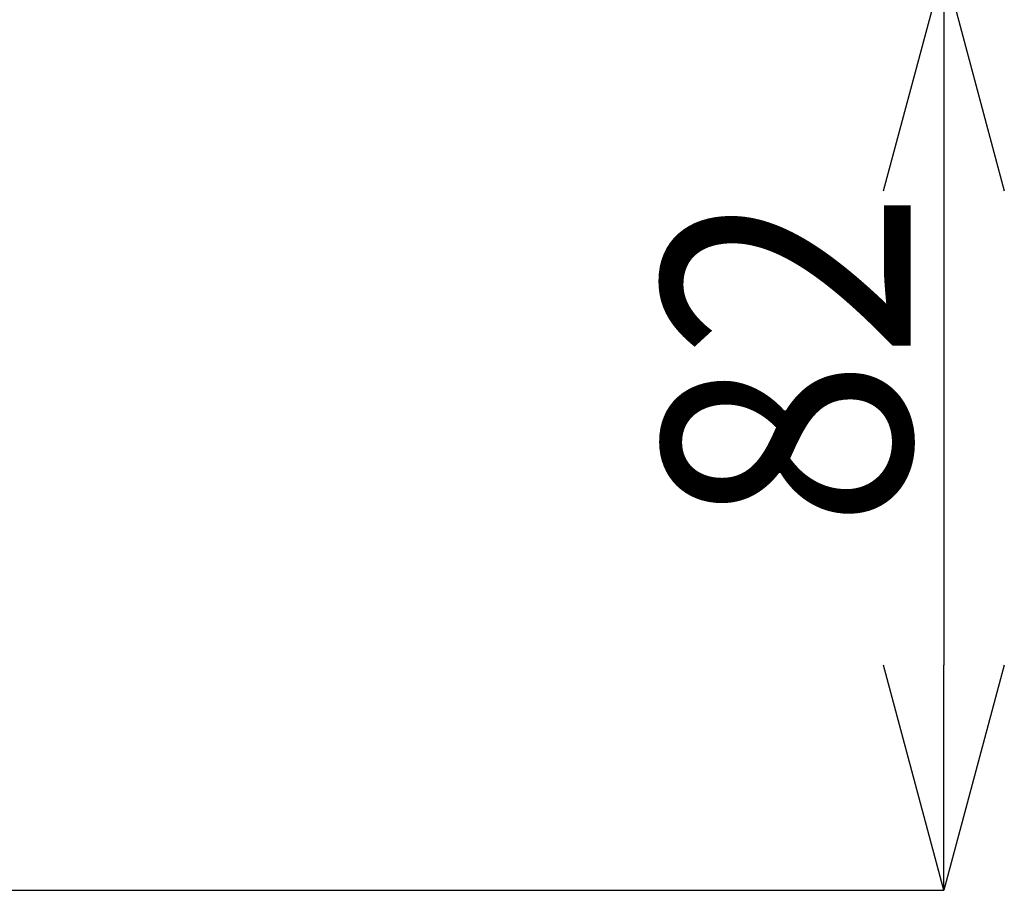
# Model space of a CAD drawing. Units: millimetres. Extents: x 59 to 548, y 260 to 671.
# Drawn here: x 175 to 197, y 296 to 316 of the extents above; entities that cross this region are included whole.
import ezdxf

# ---------------------------------------------------------------- set-up
doc = ezdxf.new("R2010")
doc.units = ezdxf.units.MM
doc.header["$PDSIZE"] = -1
doc.layers.add('10', color=7, linetype='Continuous')
doc.styles.add('SLDTEXTSTYLE1', font='arial_0.ttf', dxfattribs={"width": 0.7, "height": 5.5})
doc.dimstyles.new('SLDDIMSTYLE0', dxfattribs={"dimtxt": 5.5, "dimasz": 5, "dimexe": 0, "dimexo": 0.0625, "dimtad": 1, "dimdec": 1, "dimlfac": 4, "dimrnd": 1e-09, "dimzin": 12, "dimdsep": 46, "dimtxsty": 'SLDTEXTSTYLE1', "dimblk1": 'OPEN30', "dimblk2": 'OPEN30', "dimsah": 1, "dimcen": 0.09, "dimclrd": 256, "dimadec": 0, "dimazin": 3, "dimtfac": 1, "dimtdec": 1, "dimtmove": 0, "dimatfit": 2, "dimldrblk": 'OPEN30', "dimfxl": 1, "dimfrac": 2, "dimtolj": 1, "dimtzin": 12, "dimarcsym": 0})

# ---------------------------------------------------------------- blocks, each defined once
blk = doc.blocks.new('_Open30')
at = {"color": 0, "linetype": 'ByBlock', "lineweight": -2}
for p, q in [((-1, 0.267949), (0, 0)), ((0, 0), (-1, -0.267949)), ((0, 0), (-1, 0))]:
    blk.add_line(p, q, dxfattribs=at)
blk = doc.blocks.new('_D_14')
at = {"layer": '10', "color": 0, "lineweight": -2, "transparency": 16777216}
for p, q in [((165.763, 316.92), (195.818, 316.92)), ((163.027, 296.395), (195.818, 296.395))]:
    blk.add_line(p, q, dxfattribs=at)
at = {"layer": '10', "lineweight": -2, "transparency": 16777216}
blk.add_line((195.818, 311.92), (195.818, 301.395), dxfattribs=at)
at = {"layer": 'Defpoints', "color": 0, "transparency": 16777216}
for p in [(165.7, 316.92), (162.964, 296.395), (195.818, 296.395)]:
    blk.add_point(p, dxfattribs=at)
at = {"layer": '10', "lineweight": -2, "transparency": 16777216, "xscale": 5, "yscale": 5, "zscale": 5}
for p, rotation in [((195.818, 316.92), 90), ((195.818, 296.395), 270)]:
    blk.add_blockref('_Open30', p, dxfattribs=dict(at, rotation=rotation))
at = {"layer": '10', "color": 0, "lineweight": 9, "transparency": 16777216, "insert": (189.576, 308.191), "char_height": 5.5, "attachment_point": 2, "rotation": 90, "style": 'SLDTEXTSTYLE1'}
blk.add_mtext('\\A1;{\\W0.9;82}', dxfattribs=at)

msp = doc.modelspace()

# ---------------------------------------------------------------- dimensions: what is measured, and where the dimension line sits
at = {"layer": '10', "color": 7, "lineweight": 9}
dim = msp.add_linear_dim(base=(195.818, 296.395), p1=(165.7, 316.92), p2=(162.964, 296.395), angle=90, text='{\\W0.9;82}', dimstyle='SLDDIMSTYLE0', dxfattribs=at)
dim.commit()
dim.dimension.update_dxf_attribs({"geometry": '_D_14', "text_midpoint": (195.818, 308.191), "dimtype": 160})

doc.saveas('drawing.dxf')
